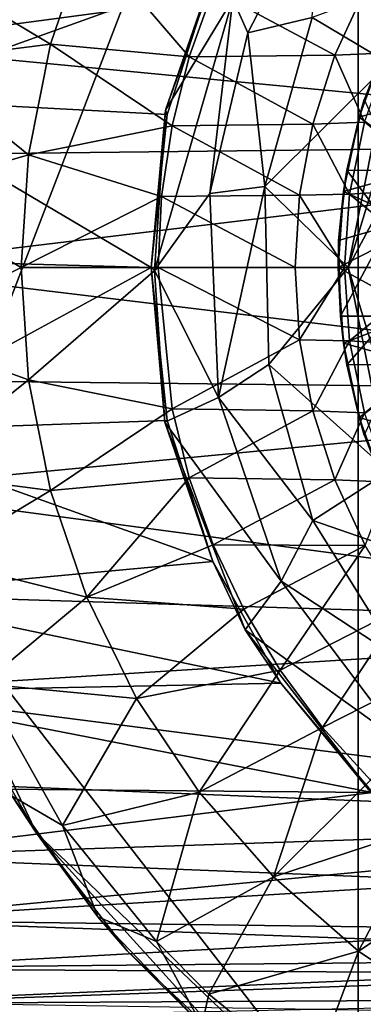
# Model space of a CAD drawing. Units: inches. Extents: x -6.8 to 6.8, y -4.2 to 4.2.
# Drawn here: x -0.8 to -0.5, y 2.5 to 3.4 of the extents above; entities that cross this region are included whole.
import ezdxf

# ---------------------------------------------------------------- set-up
doc = ezdxf.new("R2010")
doc.units = ezdxf.units.IN
doc.layers.get('0').update_dxf_attribs({"true_color": 0xc2ced6})

msp = doc.modelspace()

# ---------------------------------------------------------------- linework, layer by layer
for points in [[(-0.86307, 2.91997), (-0.89333, 3.31363), (-0.46448, 3.95654), (-0.86307, 2.91997)], [(-0.46448, 2.40752), (-0.86307, 2.91997), (-0.46448, 3.95654), (-0.46448, 2.40752)], [(0.04976, 2.2787), (-0.46448, 2.40752), (-0.46448, 3.95654), (0.04976, 2.2787)], [(-0.26328, 3.57523), (-0.39375, 3.44476), (-0.47345, 3.18203), (-0.26328, 3.57523)], [(-0.47345, 3.18203), (-0.39375, 2.91931), (-0.26328, 3.57523), (-0.47345, 3.18203)], [(-0.57576, 3.42029), (-0.56234, 3.38997), (-0.49847, 3.51387), (-0.57576, 3.42029)], [(-0.56234, 3.38997), (-0.50541, 3.40369), (-0.49847, 3.51387), (-0.56234, 3.38997)], [(-0.91024, 3.379), (-0.91024, 3.47197), (-0.00096, 3.50014), (-0.91024, 3.379)], [(-0.00096, 3.50014), (-0.00096, 3.29204), (-0.91024, 3.379), (-0.00096, 3.50014)], [(-0.59352, 3.44268), (-0.91024, 3.47197), (-0.90163, 3.33172), (-0.59352, 3.44268)], [(-0.83896, 3.44107), (-0.73746, 3.37986), (-0.70533, 3.47453), (-0.83896, 3.44107)], [(-0.70533, 3.47453), (-0.73746, 3.37986), (-0.61434, 3.36864), (-0.70533, 3.47453)], [(-0.61434, 3.36864), (-0.59308, 3.42804), (-0.70533, 3.47453), (-0.61434, 3.36864)], [(-0.63558, 3.32143), (-0.58703, 3.45696), (-0.59352, 3.44268), (-0.63558, 3.32143)], [(-0.57576, 3.42029), (-0.58703, 3.45696), (-0.63558, 3.32143), (-0.57576, 3.42029)], [(-0.90163, 3.33172), (-0.63393, 3.31764), (-0.59352, 3.44268), (-0.90163, 3.33172)], [(-0.73746, 3.37986), (-0.83896, 3.44107), (-0.8595, 3.3646), (-0.73746, 3.37986)], [(-0.59352, 3.44268), (-0.63393, 3.31764), (-0.63558, 3.32143), (-0.59352, 3.44268)], [(-0.50541, 3.40369), (-0.43745, 3.363), (-0.39375, 3.44476), (-0.50541, 3.40369)], [(-0.47345, 3.18203), (-0.39375, 3.44476), (-0.43745, 3.363), (-0.47345, 3.18203)], [(-0.48532, 3.37037), (-0.59308, 3.42804), (-0.61434, 3.36864), (-0.48532, 3.37037)], [(-0.59308, 3.42804), (-0.48532, 3.37037), (-0.45849, 3.42868), (-0.59308, 3.42804)], [(-0.45849, 3.42868), (-0.48532, 3.37037), (-0.43728, 3.37233), (-0.45849, 3.42868)], [(-0.64523, 3.17938), (-0.59611, 3.24746), (-0.57576, 3.42029), (-0.64523, 3.17938)], [(-0.57576, 3.42029), (-0.63558, 3.32143), (-0.64523, 3.17938), (-0.57576, 3.42029)], [(-0.59611, 3.24746), (-0.56234, 3.38997), (-0.57576, 3.42029), (-0.59611, 3.24746)], [(-0.54738, 3.25379), (-0.50541, 3.40369), (-0.56234, 3.38997), (-0.54738, 3.25379)], [(-0.43745, 3.363), (-0.50541, 3.40369), (-0.54738, 3.25379), (-0.43745, 3.363)], [(-0.59611, 3.24746), (-0.54738, 3.25379), (-0.56234, 3.38997), (-0.59611, 3.24746)], [(-0.91024, 3.28163), (-0.91024, 3.379), (-0.00096, 3.29204), (-0.91024, 3.28163)], [(-0.75697, 3.2818), (-0.73746, 3.37986), (-0.8595, 3.3646), (-0.75697, 3.2818)], [(-0.73746, 3.37986), (-0.75697, 3.2818), (-0.62966, 3.30745), (-0.73746, 3.37986)], [(-0.62966, 3.30745), (-0.61434, 3.36864), (-0.73746, 3.37986), (-0.62966, 3.30745)], [(-0.37982, 3.3397), (-0.44057, 3.37856), (-0.46363, 3.31521), (-0.37982, 3.3397)], [(-0.45931, 3.3308), (-0.46363, 3.31521), (-0.44057, 3.37856), (-0.45931, 3.3308)], [(-0.61434, 3.36864), (-0.50478, 3.3092), (-0.48532, 3.37037), (-0.61434, 3.36864)], [(-0.48532, 3.37037), (-0.50478, 3.3092), (-0.45911, 3.3109), (-0.48532, 3.37037)], [(-0.45911, 3.3109), (-0.43728, 3.37233), (-0.48532, 3.37037), (-0.45911, 3.3109)], [(-0.8595, 3.3646), (-0.87555, 3.24771), (-0.75697, 3.2818), (-0.8595, 3.3646)], [(-0.50478, 3.3092), (-0.61434, 3.36864), (-0.62966, 3.30745), (-0.50478, 3.3092)], [(-0.54738, 3.25379), (-0.47345, 3.18203), (-0.43745, 3.363), (-0.54738, 3.25379)], [(-0.46363, 3.31521), (-0.40211, 3.27033), (-0.37982, 3.3397), (-0.46363, 3.31521)], [(-0.90163, 3.33172), (-0.93467, 3.18992), (-0.64828, 3.18203), (-0.90163, 3.33172)], [(-0.64828, 3.18203), (-0.63393, 3.31764), (-0.90163, 3.33172), (-0.64828, 3.18203)], [(-0.46363, 3.31521), (-0.45931, 3.3308), (-0.47458, 3.26831), (-0.46363, 3.31521)], [(-0.43062, 3.26785), (-0.47458, 3.26831), (-0.45931, 3.3308), (-0.43062, 3.26785)], [(-0.63558, 3.32143), (-0.63393, 3.31764), (-0.64828, 3.18203), (-0.63558, 3.32143)], [(-0.64828, 3.18203), (-0.64523, 3.17938), (-0.63558, 3.32143), (-0.64828, 3.18203)], [(-0.51657, 3.2461), (-0.50478, 3.3092), (-0.62966, 3.30745), (-0.51657, 3.2461)], [(-0.50478, 3.3092), (-0.51657, 3.2461), (-0.47237, 3.24707), (-0.50478, 3.3092)], [(-0.47237, 3.24707), (-0.45911, 3.3109), (-0.50478, 3.3092), (-0.47237, 3.24707)], [(-0.40211, 3.27033), (-0.46363, 3.31521), (-0.47764, 3.24928), (-0.40211, 3.27033)], [(-0.47458, 3.26831), (-0.47764, 3.24928), (-0.46363, 3.31521), (-0.47458, 3.26831)], [(-0.45911, 3.3109), (-0.47237, 3.24707), (-0.38711, 3.25243), (-0.45911, 3.3109)], [(-0.75697, 3.2818), (-0.63892, 3.24504), (-0.62966, 3.30745), (-0.75697, 3.2818)], [(-0.62966, 3.30745), (-0.63892, 3.24504), (-0.51657, 3.2461), (-0.62966, 3.30745)], [(-0.00096, 3.29204), (-0.91253, 3.18203), (-0.91024, 3.28163), (-0.00096, 3.29204)], [(-0.91253, 3.18203), (-0.00096, 3.29204), (-0.00096, 3.07202), (-0.91253, 3.18203)], [(-0.76351, 3.18203), (-0.75697, 3.2818), (-0.87555, 3.24771), (-0.76351, 3.18203)], [(-0.63892, 3.24504), (-0.75697, 3.2818), (-0.76351, 3.18203), (-0.63892, 3.24504)], [(-0.47764, 3.24928), (-0.47458, 3.26831), (-0.4821, 3.20593), (-0.47764, 3.24928)], [(-0.43781, 3.21853), (-0.4821, 3.20593), (-0.47458, 3.26831), (-0.43781, 3.21853)], [(-0.47764, 3.24928), (-0.41012, 3.21867), (-0.40211, 3.27033), (-0.47764, 3.24928)], [(-0.47458, 3.26831), (-0.43062, 3.26785), (-0.43781, 3.21853), (-0.47458, 3.26831)], [(-0.87555, 3.24771), (-0.87699, 3.12585), (-0.76351, 3.18203), (-0.87555, 3.24771)], [(-0.54738, 3.25379), (-0.59611, 3.24746), (-0.58842, 3.06663), (-0.54738, 3.25379)], [(-0.58842, 3.06663), (-0.54371, 3.096), (-0.54738, 3.25379), (-0.58842, 3.06663)], [(-0.47345, 3.18203), (-0.54738, 3.25379), (-0.54371, 3.096), (-0.47345, 3.18203)], [(-0.41012, 3.21867), (-0.47764, 3.24928), (-0.48234, 3.18203), (-0.41012, 3.21867)], [(-0.4821, 3.20593), (-0.48234, 3.18203), (-0.47764, 3.24928), (-0.4821, 3.20593)], [(-0.39345, 3.18203), (-0.38711, 3.25243), (-0.47237, 3.24707), (-0.39345, 3.18203)], [(-0.76351, 3.18203), (-0.64202, 3.18203), (-0.63892, 3.24504), (-0.76351, 3.18203)], [(-0.58842, 3.06663), (-0.59611, 3.24746), (-0.64523, 3.17938), (-0.58842, 3.06663)], [(-0.63892, 3.24504), (-0.64202, 3.18203), (-0.52053, 3.18203), (-0.63892, 3.24504)], [(-0.52053, 3.18203), (-0.51657, 3.2461), (-0.63892, 3.24504), (-0.52053, 3.18203)], [(-0.51657, 3.2461), (-0.52053, 3.18203), (-0.47682, 3.18203), (-0.51657, 3.2461)], [(-0.47682, 3.18203), (-0.47237, 3.24707), (-0.51657, 3.2461), (-0.47682, 3.18203)], [(-0.47237, 3.24707), (-0.47682, 3.18203), (-0.39345, 3.18203), (-0.47237, 3.24707)], [(-0.4092, 3.14165), (-0.41012, 3.21867), (-0.48234, 3.18203), (-0.4092, 3.14165)], [(-0.4804, 3.13872), (-0.4821, 3.20593), (-0.43781, 3.21853), (-0.4804, 3.13872)], [(-0.43781, 3.21853), (-0.43695, 3.13892), (-0.4804, 3.13872), (-0.43781, 3.21853)], [(-0.48234, 3.18203), (-0.4821, 3.20593), (-0.4804, 3.13872), (-0.48234, 3.18203)], [(-0.64828, 3.18203), (-0.93467, 3.18992), (-0.91498, 3.03656), (-0.64828, 3.18203)], [(-0.91498, 3.03656), (-0.63393, 3.04642), (-0.64828, 3.18203), (-0.91498, 3.03656)], [(-0.00096, 3.07202), (-0.91024, 3.08244), (-0.91253, 3.18203), (-0.00096, 3.07202)], [(-0.76351, 3.18203), (-0.87699, 3.12585), (-0.75697, 3.08227), (-0.76351, 3.18203)], [(-0.64202, 3.18203), (-0.76351, 3.18203), (-0.75697, 3.08227), (-0.64202, 3.18203)], [(-0.75697, 3.08227), (-0.62966, 3.05662), (-0.64202, 3.18203), (-0.75697, 3.08227)], [(-0.64828, 3.18203), (-0.63393, 3.04642), (-0.63598, 3.04472), (-0.64828, 3.18203)], [(-0.63598, 3.04472), (-0.64523, 3.17938), (-0.64828, 3.18203), (-0.63598, 3.04472)], [(-0.63598, 3.04472), (-0.58842, 3.06663), (-0.64523, 3.17938), (-0.63598, 3.04472)], [(-0.64202, 3.18203), (-0.62966, 3.05662), (-0.51657, 3.11796), (-0.64202, 3.18203)], [(-0.51657, 3.11796), (-0.52053, 3.18203), (-0.64202, 3.18203), (-0.51657, 3.11796)], [(-0.54371, 3.096), (-0.43745, 3.00107), (-0.47345, 3.18203), (-0.54371, 3.096)], [(-0.47682, 3.18203), (-0.52053, 3.18203), (-0.51657, 3.11796), (-0.47682, 3.18203)], [(-0.51657, 3.11796), (-0.47237, 3.11699), (-0.47682, 3.18203), (-0.51657, 3.11796)], [(-0.48234, 3.18203), (-0.47764, 3.11479), (-0.4092, 3.14165), (-0.48234, 3.18203)], [(-0.4804, 3.13872), (-0.47764, 3.11479), (-0.48234, 3.18203), (-0.4804, 3.13872)], [(-0.39345, 3.18203), (-0.47682, 3.18203), (-0.47237, 3.11699), (-0.39345, 3.18203)], [(-0.43745, 3.00107), (-0.39375, 2.91931), (-0.47345, 3.18203), (-0.43745, 3.00107)], [(-0.47237, 3.11699), (-0.38711, 3.11163), (-0.39345, 3.18203), (-0.47237, 3.11699)], [(-0.47458, 3.09576), (-0.4804, 3.13872), (-0.43695, 3.13892), (-0.47458, 3.09576)], [(-0.47458, 3.09576), (-0.47764, 3.11479), (-0.4804, 3.13872), (-0.47458, 3.09576)], [(-0.40216, 3.09376), (-0.4092, 3.14165), (-0.47764, 3.11479), (-0.40216, 3.09376)], [(-0.43695, 3.13892), (-0.43062, 3.09621), (-0.47458, 3.09576), (-0.43695, 3.13892)], [(-0.75697, 3.08227), (-0.87699, 3.12585), (-0.85971, 3.00035), (-0.75697, 3.08227)], [(-0.51657, 3.11796), (-0.62966, 3.05662), (-0.50478, 3.05487), (-0.51657, 3.11796)], [(-0.47237, 3.11699), (-0.51657, 3.11796), (-0.50478, 3.05487), (-0.47237, 3.11699)], [(-0.50478, 3.05487), (-0.45911, 3.05317), (-0.47237, 3.11699), (-0.50478, 3.05487)], [(-0.38711, 3.11163), (-0.47237, 3.11699), (-0.45911, 3.05317), (-0.38711, 3.11163)], [(-0.47764, 3.11479), (-0.46363, 3.04885), (-0.40216, 3.09376), (-0.47764, 3.11479)], [(-0.46363, 3.04885), (-0.47764, 3.11479), (-0.47458, 3.09576), (-0.46363, 3.04885)], [(-0.58842, 3.06663), (-0.5047, 2.95778), (-0.54371, 3.096), (-0.58842, 3.06663)], [(-0.43745, 3.00107), (-0.54371, 3.096), (-0.5047, 2.95778), (-0.43745, 3.00107)], [(-0.45931, 3.03326), (-0.47458, 3.09576), (-0.43062, 3.09621), (-0.45931, 3.03326)], [(-0.47458, 3.09576), (-0.45931, 3.03326), (-0.46363, 3.04885), (-0.47458, 3.09576)], [(-0.37982, 3.02436), (-0.40216, 3.09376), (-0.46363, 3.04885), (-0.37982, 3.02436)], [(-0.00096, 3.07202), (-0.91024, 2.98507), (-0.91024, 3.08244), (-0.00096, 3.07202)], [(-0.85971, 3.00035), (-0.73746, 2.98421), (-0.75697, 3.08227), (-0.85971, 3.00035)], [(-0.62966, 3.05662), (-0.75697, 3.08227), (-0.73746, 2.98421), (-0.62966, 3.05662)], [(-0.91024, 2.98507), (-0.00096, 3.07202), (-0.00096, 2.86393), (-0.91024, 2.98507)], [(-0.53286, 2.90389), (-0.58842, 3.06663), (-0.63598, 3.04472), (-0.53286, 2.90389)], [(-0.53286, 2.90389), (-0.5047, 2.95778), (-0.58842, 3.06663), (-0.53286, 2.90389)], [(-0.73746, 2.98421), (-0.61434, 2.99543), (-0.62966, 3.05662), (-0.73746, 2.98421)], [(-0.50478, 3.05487), (-0.62966, 3.05662), (-0.61434, 2.99543), (-0.50478, 3.05487)], [(-0.48532, 2.9937), (-0.50478, 3.05487), (-0.61434, 2.99543), (-0.48532, 2.9937)], [(-0.45911, 3.05317), (-0.50478, 3.05487), (-0.48532, 2.9937), (-0.45911, 3.05317)], [(-0.48532, 2.9937), (-0.43728, 2.99174), (-0.45911, 3.05317), (-0.48532, 2.9937)], [(-0.46363, 3.04885), (-0.44057, 2.98551), (-0.37982, 3.02436), (-0.46363, 3.04885)], [(-0.44057, 2.98551), (-0.46363, 3.04885), (-0.45931, 3.03326), (-0.44057, 2.98551)], [(-0.59352, 2.92139), (-0.63393, 3.04642), (-0.91498, 3.03656), (-0.59352, 2.92139)], [(-0.63598, 3.04472), (-0.63393, 3.04642), (-0.59352, 2.92139), (-0.63598, 3.04472)], [(-0.59352, 2.92139), (-0.56487, 2.86061), (-0.63598, 3.04472), (-0.59352, 2.92139)], [(-0.63598, 3.04472), (-0.56487, 2.86061), (-0.53286, 2.90389), (-0.63598, 3.04472)], [(-0.91498, 3.03656), (-0.91024, 2.8921), (-0.59352, 2.92139), (-0.91498, 3.03656)], [(-0.83896, 2.92299), (-0.73746, 2.98421), (-0.85971, 3.00035), (-0.83896, 2.92299)], [(-0.61434, 2.99543), (-0.73746, 2.98421), (-0.70533, 2.88954), (-0.61434, 2.99543)], [(-0.70533, 2.88954), (-0.59308, 2.93603), (-0.61434, 2.99543), (-0.70533, 2.88954)], [(-0.61434, 2.99543), (-0.59308, 2.93603), (-0.48532, 2.9937), (-0.61434, 2.99543)], [(-0.39375, 2.91931), (-0.43745, 3.00107), (-0.5047, 2.95778), (-0.39375, 2.91931)], [(-0.45849, 2.93538), (-0.48532, 2.9937), (-0.59308, 2.93603), (-0.45849, 2.93538)], [(-0.43728, 2.99174), (-0.48532, 2.9937), (-0.45849, 2.93538), (-0.43728, 2.99174)], [(-0.00096, 2.86393), (-0.91024, 2.8921), (-0.91024, 2.98507), (-0.00096, 2.86393)], [(-0.70533, 2.88954), (-0.73746, 2.98421), (-0.83896, 2.92299), (-0.70533, 2.88954)], [(-0.53286, 2.90389), (-0.42865, 2.83531), (-0.5047, 2.95778), (-0.53286, 2.90389)], [(-0.5047, 2.95778), (-0.42865, 2.83531), (-0.39375, 2.91931), (-0.5047, 2.95778)], [(-0.56611, 2.879), (-0.59308, 2.93603), (-0.70533, 2.88954), (-0.56611, 2.879)], [(-0.59308, 2.93603), (-0.56611, 2.879), (-0.45849, 2.93538), (-0.59308, 2.93603)], [(-0.45849, 2.93538), (-0.56611, 2.879), (-0.53368, 2.82489), (-0.45849, 2.93538)], [(-0.53368, 2.82489), (-0.4247, 2.88081), (-0.45849, 2.93538), (-0.53368, 2.82489)], [(-0.53324, 2.81354), (-0.59352, 2.92139), (-0.91024, 2.8921), (-0.53324, 2.81354)], [(-0.86307, 2.91997), (-0.7498, 2.68048), (-0.81642, 2.79663), (-0.86307, 2.91997)], [(-0.7498, 2.68048), (-0.86307, 2.91997), (-0.46448, 2.40752), (-0.7498, 2.68048)], [(-0.83896, 2.92299), (-0.79745, 2.81296), (-0.70533, 2.88954), (-0.83896, 2.92299)], [(-0.56487, 2.86061), (-0.59352, 2.92139), (-0.53324, 2.81354), (-0.56487, 2.86061)], [(-0.42426, 2.75955), (-0.53286, 2.90389), (-0.56487, 2.86061), (-0.42426, 2.75955)], [(-0.42426, 2.75955), (-0.42865, 2.83531), (-0.53286, 2.90389), (-0.42426, 2.75955)], [(-0.00096, 2.86393), (-0.91265, 2.80669), (-0.91024, 2.8921), (-0.00096, 2.86393)], [(-0.91024, 2.8921), (-0.91024, 2.8056), (-0.53324, 2.81354), (-0.91024, 2.8921)], [(-0.66111, 2.79987), (-0.70533, 2.88954), (-0.79745, 2.81296), (-0.66111, 2.79987)], [(-0.70533, 2.88954), (-0.66111, 2.79987), (-0.56611, 2.879), (-0.70533, 2.88954)], [(-0.53368, 2.82489), (-0.56611, 2.879), (-0.66111, 2.79987), (-0.53368, 2.82489)], [(-0.4247, 2.88081), (-0.53368, 2.82489), (-0.4961, 2.77422), (-0.4247, 2.88081)], [(-0.4961, 2.77422), (-0.38446, 2.8308), (-0.4247, 2.88081), (-0.4961, 2.77422)], [(-0.91265, 2.80669), (-0.00096, 2.86393), (-0.00096, 2.69032), (-0.91265, 2.80669)], [(-0.56487, 2.86061), (-0.53324, 2.81354), (-0.44977, 2.71228), (-0.56487, 2.86061)], [(-0.44977, 2.71228), (-0.42426, 2.75955), (-0.56487, 2.86061), (-0.44977, 2.71228)], [(-0.38446, 2.8308), (-0.4961, 2.77422), (-0.45373, 2.72747), (-0.38446, 2.8308)], [(-0.66111, 2.79987), (-0.60556, 2.71674), (-0.53368, 2.82489), (-0.66111, 2.79987)], [(-0.60556, 2.71674), (-0.4961, 2.77422), (-0.53368, 2.82489), (-0.60556, 2.71674)], [(-0.45179, 2.7165), (-0.53324, 2.81354), (-0.91024, 2.8056), (-0.45179, 2.7165)], [(-0.79745, 2.81296), (-0.72681, 2.6871), (-0.66111, 2.79987), (-0.79745, 2.81296)], [(-0.79745, 2.81296), (-0.77156, 2.71323), (-0.72681, 2.6871), (-0.79745, 2.81296)], [(-0.45179, 2.7165), (-0.44977, 2.71228), (-0.53324, 2.81354), (-0.45179, 2.7165)], [(-0.91024, 2.8056), (-0.91333, 2.72072), (-0.45179, 2.7165), (-0.91024, 2.8056)], [(-0.00096, 2.69032), (-0.91024, 2.72752), (-0.91265, 2.80669), (-0.00096, 2.69032)], [(-0.77156, 2.71323), (-0.81642, 2.79663), (-0.7498, 2.68048), (-0.77156, 2.71323)], [(-0.60556, 2.71674), (-0.66111, 2.79987), (-0.72681, 2.6871), (-0.60556, 2.71674)], [(-0.4961, 2.77422), (-0.60556, 2.71674), (-0.53964, 2.64157), (-0.4961, 2.77422)], [(-0.53964, 2.64157), (-0.45373, 2.72747), (-0.4961, 2.77422), (-0.53964, 2.64157)], [(-0.00096, 2.69032), (-0.91024, 2.65959), (-0.91024, 2.72752), (-0.00096, 2.69032)], [(-0.40699, 2.68511), (-0.45373, 2.72747), (-0.53964, 2.64157), (-0.40699, 2.68511)], [(-0.45179, 2.7165), (-0.91333, 2.72072), (-0.91024, 2.65959), (-0.45179, 2.7165)], [(-0.35155, 2.63766), (-0.45179, 2.7165), (-0.91024, 2.65959), (-0.35155, 2.63766)], [(-0.60556, 2.71674), (-0.72681, 2.6871), (-0.6434, 2.58427), (-0.60556, 2.71674)], [(-0.6434, 2.58427), (-0.53964, 2.64157), (-0.60556, 2.71674), (-0.6434, 2.58427)], [(-0.77156, 2.71323), (-0.7498, 2.68048), (-0.69551, 2.6063), (-0.77156, 2.71323)], [(-0.72681, 2.6871), (-0.77156, 2.71323), (-0.69551, 2.6063), (-0.72681, 2.6871)], [(-0.00096, 2.69032), (-0.00096, 2.57002), (-0.91024, 2.60333), (-0.00096, 2.69032)], [(-0.91024, 2.60333), (-0.91024, 2.65959), (-0.00096, 2.69032), (-0.91024, 2.60333)], [(-0.66932, 2.57597), (-0.7498, 2.68048), (-0.57188, 2.48419), (-0.66932, 2.57597)], [(-0.7498, 2.68048), (-0.46448, 2.40752), (-0.57188, 2.48419), (-0.7498, 2.68048)], [(-0.7498, 2.68048), (-0.66932, 2.57597), (-0.69551, 2.6063), (-0.7498, 2.68048)], [(-0.72681, 2.6871), (-0.69551, 2.6063), (-0.6434, 2.58427), (-0.72681, 2.6871)], [(-0.53964, 2.64157), (-0.46447, 2.57565), (-0.40699, 2.68511), (-0.53964, 2.64157)], [(-0.46447, 2.57565), (-0.35632, 2.64753), (-0.40699, 2.68511), (-0.46447, 2.57565)], [(-0.35155, 2.63766), (-0.91024, 2.65959), (-0.91024, 2.60333), (-0.35155, 2.63766)], [(-0.35632, 2.64753), (-0.46447, 2.57565), (-0.38134, 2.5201), (-0.35632, 2.64753)], [(-0.91024, 2.60333), (-0.27561, 2.595), (-0.35155, 2.63766), (-0.91024, 2.60333)], [(-0.53964, 2.64157), (-0.6434, 2.58427), (-0.59693, 2.5378), (-0.53964, 2.64157)], [(-0.46447, 2.57565), (-0.53964, 2.64157), (-0.59693, 2.5378), (-0.46447, 2.57565)], [(-0.00096, 2.57002), (-0.91371, 2.56104), (-0.91024, 2.60333), (-0.00096, 2.57002)], [(-0.27561, 2.595), (-0.91024, 2.60333), (-0.91024, 2.55999), (-0.27561, 2.595)], [(-0.66932, 2.57597), (-0.60321, 2.51013), (-0.69551, 2.6063), (-0.66932, 2.57597)], [(-0.6434, 2.58427), (-0.69551, 2.6063), (-0.60321, 2.51013), (-0.6434, 2.58427)], [(-0.27561, 2.595), (-0.91024, 2.55999), (-0.16857, 2.55527), (-0.27561, 2.595)], [(-0.6434, 2.58427), (-0.60321, 2.51013), (-0.59693, 2.5378), (-0.6434, 2.58427)], [(-0.60321, 2.51013), (-0.66932, 2.57597), (-0.57188, 2.48419), (-0.60321, 2.51013)], [(-0.59693, 2.5378), (-0.50628, 2.46337), (-0.46447, 2.57565), (-0.59693, 2.5378)], [(-0.38134, 2.5201), (-0.46447, 2.57565), (-0.50628, 2.46337), (-0.38134, 2.5201)], [(-0.91024, 2.53055), (-0.91371, 2.56104), (-0.00096, 2.57002), (-0.91024, 2.53055)], [(-0.00096, 2.57002), (-0.00096, 2.51607), (-0.91024, 2.53055), (-0.00096, 2.57002)], [(-0.16857, 2.55527), (-0.91024, 2.55999), (-0.91291, 2.52936), (-0.16857, 2.55527)], [(-0.16857, 2.55527), (-0.91291, 2.52936), (-0.03732, 2.53425), (-0.16857, 2.55527)], [(-0.03732, 2.53425), (-0.91291, 2.52936), (-0.91024, 2.51567), (-0.03732, 2.53425)], [(-0.59693, 2.5378), (-0.60321, 2.51013), (-0.50628, 2.46337), (-0.59693, 2.5378)]]:
    msp.add_lwpolyline(points)

doc.saveas('drawing.dxf')
